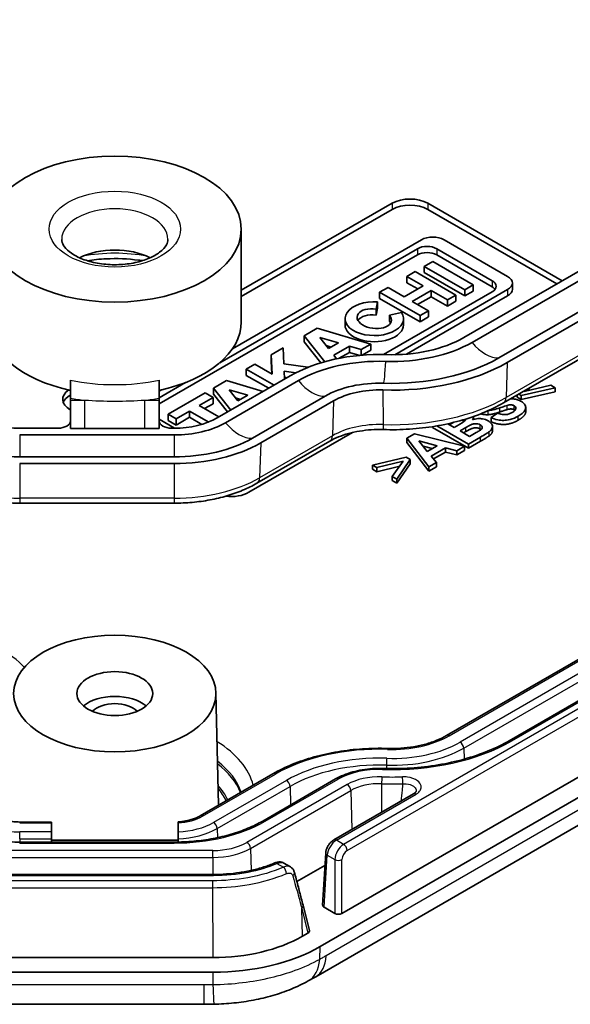
# Model space of a CAD drawing. Units: millimetres. Extents: x 152 to 2528, y 129 to 550.
# Drawn here: x 584 to 606, y 275 to 314 of the extents above; entities that cross this region are included whole.
import ezdxf

# ---------------------------------------------------------------- set-up
doc = ezdxf.new("R2010")
doc.units = ezdxf.units.MM
doc.layers.add('Visible (ISO)', color=7, linetype='Continuous', lineweight=35)
doc.layers.add('Visible Narrow (ISO)', color=7, linetype='Continuous', lineweight=25)

msp = doc.modelspace()

# ---------------------------------------------------------------- linework, layer by layer
at = {"layer": 'Visible (ISO)'}
for p, q in [((626.8108, 315.5297), (601.7793, 301.0777)), ((602.1069, 300.8886), (627.1385, 315.3405)), ((628.1991, 314.7282), (603.1676, 300.2762)), ((603.4952, 300.087), (628.5268, 314.539)), ((603.3494, 298.4945), (628.381, 312.9464)), ((592.9833, 302.9481), (598.9434, 306.3892)), ((598.9434, 306.1443), (592.9833, 302.7032)), ((600.3576, 306.3892), (605.6684, 303.3231)), ((605.4562, 303.2006), (600.3576, 306.1443)), ((592.9833, 305.3686), (592.9833, 301.6944)), ((592.1301, 300.0816), (599.9449, 304.5934)), ((600.1023, 304.9448), (592.6324, 300.632)), ((600.711, 304.5934), (602.9041, 303.3272)), ((603.5127, 303.4969), (601.0048, 304.9448)), ((599.9449, 304.3485), (589.7333, 298.4528)), ((602.9041, 303.0823), (600.711, 304.3485)), ((600.5548, 304.0853), (600.219, 303.8914)), ((600.219, 303.8914), (601.8193, 302.9675)), ((600.219, 303.8914), (600.219, 303.6465)), ((602.1551, 303.1614), (600.5548, 304.0853)), ((599.8623, 303.6854), (599.5291, 303.4931)), ((599.5291, 303.4931), (599.5291, 303.2481)), ((599.5291, 303.4931), (600.1718, 303.122)), ((601.4625, 302.7615), (599.8623, 303.6854)), ((600.219, 303.6465), (601.8193, 302.7225)), ((598.784, 303.0629), (598.4509, 302.8706)), ((599.4268, 302.6918), (598.784, 303.0629)), ((600.1718, 303.122), (599.4268, 302.6918)), ((599.5291, 303.2481), (599.9597, 302.9995)), ((601.8193, 302.9675), (602.1551, 303.1614)), ((602.1551, 303.1614), (602.1551, 302.9164)), ((603.6996, 303.2363), (603.6996, 302.9914)), ((598.4509, 302.8706), (598.4509, 302.6256)), ((598.4509, 302.8706), (600.0512, 301.9466)), ((598.4509, 302.6256), (600.0512, 301.7017)), ((602.9041, 302.885), (598.6103, 300.406)), ((599.0519, 300.4004), (603.5127, 302.9758)), ((599.5157, 300.4232), (603.5127, 302.7309)), ((599.7416, 302.5101), (600.4866, 302.9402)), ((599.9537, 302.3876), (600.4866, 302.6953)), ((600.4866, 302.9402), (600.4866, 302.6953)), ((600.4866, 302.9402), (601.1294, 302.5691)), ((600.4866, 302.6953), (601.1294, 302.3242)), ((601.1294, 302.5691), (601.4625, 302.7615)), ((601.4625, 302.7615), (601.4625, 302.5165)), ((601.8193, 302.9675), (601.8193, 302.7225)), ((601.8193, 302.7225), (602.1551, 302.9164)), ((598.3169, 302.2069), (598.3724, 302.4903)), ((598.3169, 301.9619), (598.3724, 302.2454)), ((598.3724, 302.4903), (598.3724, 302.2454)), ((600.3843, 302.139), (599.7416, 302.5101)), ((601.1294, 302.5691), (601.1294, 302.3242)), ((601.1294, 302.3242), (601.4625, 302.5165)), ((598.3169, 302.2069), (598.3169, 301.9619)), ((599.3187, 302.0721), (598.8407, 301.9629)), ((598.8407, 301.9629), (598.8407, 301.7179)), ((600.0512, 301.9466), (600.3843, 302.139)), ((600.0512, 301.9466), (600.0512, 301.7017)), ((600.0512, 301.7017), (600.3843, 301.894)), ((600.3843, 302.139), (600.3843, 301.894)), ((595.9789, 301.4434), (595.4671, 301.1479)), ((598.1012, 300.8209), (595.9789, 301.4434)), ((596.1046, 276.9893), (638.5518, 301.4962)), ((597.0849, 301.8263), (597.0849, 301.5813)), ((599.3999, 301.8263), (599.3999, 301.5813)), ((595.4671, 301.1479), (595.4671, 300.9029)), ((595.4671, 301.1479), (596.2798, 300.1229)), ((596.0831, 301.0812), (596.8229, 300.8642)), ((596.4334, 300.6394), (596.0831, 301.0812)), ((594.633, 300.6663), (594.1624, 300.3946)), ((594.6636, 300.0425), (594.633, 300.6663)), ((595.4671, 300.9029), (596.1219, 300.077)), ((596.5415, 300.7018), (596.3362, 300.762)), ((596.8229, 300.8642), (596.4334, 300.6394)), ((596.6408, 300.3777), (597.2609, 300.7357)), ((596.9634, 278.3017), (636.2788, 301.0004)), ((597.2609, 300.7357), (597.7204, 300.601)), ((597.2609, 300.7357), (597.2609, 300.4908)), ((597.7204, 300.601), (598.1012, 300.8209)), ((598.1012, 300.8209), (598.1012, 300.5759)), ((594.1624, 300.3946), (594.1624, 300.1497)), ((594.1624, 300.3946), (594.1999, 299.6317)), ((596.7522, 300.2372), (596.6408, 300.3777)), ((596.8587, 300.2586), (597.2609, 300.4908)), ((597.2609, 300.4908), (597.6647, 300.3724)), ((597.7204, 300.601), (597.7204, 300.3772)), ((597.7632, 300.3807), (598.1012, 300.5759)), ((593.5204, 300.0239), (593.1824, 299.8288)), ((594.1999, 299.6317), (593.5204, 300.0239)), ((594.1624, 300.1497), (594.1875, 299.6388)), ((595.6204, 299.9025), (594.6636, 300.0425)), ((595.9244, 275.7922), (637.8619, 300.0048)), ((594.9145, 299.5638), (592.0338, 297.9007)), ((593.1824, 299.8288), (593.1824, 299.5838)), ((593.1824, 299.8288), (594.2779, 299.1963)), ((593.1824, 299.5838), (594.0658, 299.0738)), ((594.6934, 299.4362), (594.6779, 299.7523)), ((594.6779, 299.7523), (595.1377, 299.685)), ((594.69, 299.5056), (594.7886, 299.4912)), ((601.1013, 285.3363), (626.1329, 299.7883)), ((628.6078, 299.5842), (603.5762, 285.1322)), ((586.2333, 299.3984), (586.2333, 298.684)), ((589.7333, 298.684), (589.7333, 299.3984)), ((589.7333, 298.6977), (590.7767, 299.3002)), ((592.3954, 299.3744), (591.8836, 299.0789)), ((592.3615, 297.7115), (595.2422, 299.3747)), ((593.8483, 298.9483), (592.3954, 299.3744)), ((605.2158, 299.1966), (604.167, 298.9458)), ((605.3893, 299.0964), (605.2158, 299.1966)), ((586.2333, 298.8061), (586.2155, 298.7958)), ((589.8233, 299.0102), (589.7333, 298.9582)), ((591.5506, 298.8867), (590.0892, 298.0429)), ((591.8654, 298.705), (591.5506, 298.8867)), ((591.8836, 299.0789), (591.8836, 298.834)), ((591.8836, 299.0789), (592.5716, 298.2111)), ((591.8836, 298.834), (592.4384, 298.1342)), ((592.4996, 299.0123), (593.2394, 298.7953)), ((592.8499, 298.5704), (592.4996, 299.0123)), ((593.2394, 298.7953), (592.8499, 298.5704)), ((596.3028, 298.7623), (593.4221, 297.0991)), ((603.891, 298.7178), (603.891, 298.8071)), ((604.0538, 298.6238), (603.891, 298.7178)), ((603.955, 298.8441), (604.0538, 298.7871)), ((604.0538, 298.7871), (605.3893, 299.0964)), ((605.3893, 298.9331), (604.0538, 298.6238)), ((604.0538, 298.6238), (604.0538, 298.7871)), ((604.167, 298.9458), (604.1928, 298.9814)), ((604.3964, 299.0989), (604.3102, 298.98)), ((605.3893, 298.9331), (605.3893, 299.0964)), ((586.2333, 298.594), (586.2333, 298.684)), ((586.2333, 297.4789), (586.2333, 298.594)), ((589.7333, 298.684), (589.7333, 298.594)), ((589.7333, 298.594), (589.7333, 297.4789)), ((591.3198, 298.3899), (591.8654, 298.705)), ((592.1005, 297.9392), (591.3198, 298.3899)), ((591.5319, 298.2674), (591.8654, 298.46)), ((591.8654, 298.705), (591.8654, 298.46)), ((592.958, 298.6329), (592.7526, 298.6931)), ((593.7497, 296.91), (596.6304, 298.5732)), ((586.2333, 298.214), (586.2155, 298.2243)), ((590.0892, 298.0429), (590.0892, 297.798)), ((590.0892, 298.0429), (590.404, 297.8612)), ((590.404, 297.8612), (590.942, 298.1718)), ((590.942, 298.1718), (590.942, 297.9269)), ((590.942, 298.1718), (591.6941, 297.7376)), ((603.1074, 298.0901), (602.8562, 297.914)), ((604.2291, 298.1457), (604.2291, 298.309)), ((590.3432, 297.4931), (589.7333, 297.8452)), ((590.0892, 297.798), (590.404, 297.6162)), ((590.404, 297.6162), (590.942, 297.9269)), ((590.404, 297.8612), (590.404, 297.6162)), ((590.942, 297.9269), (591.4283, 297.6461)), ((600.5495, 297.5192), (600.5495, 297.5564)), ((600.7194, 297.5843), (601.9637, 296.866)), ((601.3967, 297.5231), (601.1457, 297.6681)), ((601.234, 297.643), (601.2116, 297.6301)), ((601.5843, 297.6314), (601.3967, 297.5231)), ((602.161, 297.8399), (602.161, 297.9283)), ((602.8562, 297.7507), (602.8562, 297.914)), ((602.9128, 297.387), (602.9128, 297.5503)), ((585.7333, 297.4931), (584.223, 297.4931)), ((584.223, 297.2256), (590.3294, 297.2256)), ((586.7943, 297.4789), (586.2333, 297.4789)), ((589.1722, 297.4789), (586.7943, 297.4789)), ((589.7333, 297.4789), (589.1722, 297.4789)), ((590.3294, 297.4931), (590.2333, 297.4931)), ((597.3809, 297.3221), (593.2866, 294.9583)), ((599.8316, 297.268), (599.5277, 297.0925)), ((601.8107, 296.7776), (599.8316, 297.268)), ((601.9637, 296.7027), (600.5495, 297.5192)), ((601.6317, 297.3875), (601.8635, 297.5213)), ((602.0101, 297.169), (601.6317, 297.3875)), ((601.8635, 297.358), (601.7732, 297.3058)), ((602.2752, 297.3221), (602.0101, 297.169)), ((593.604, 295.3174), (596.4847, 296.9806)), ((599.5277, 297.0925), (600.3921, 295.9586)), ((599.5277, 296.9292), (599.5277, 297.0925)), ((600.3921, 295.7953), (599.5277, 296.9292)), ((600.3382, 296.5747), (600.0062, 296.9879)), ((600.0062, 296.9879), (600.7252, 296.7981)), ((600.5311, 296.6861), (600.1728, 296.7807)), ((600.7252, 296.7981), (600.3382, 296.5747)), ((601.5002, 296.5984), (601.8107, 296.7776)), ((601.8107, 296.6143), (601.8107, 296.7776)), ((601.9637, 296.866), (602.4455, 297.1441)), ((602.4455, 296.9808), (601.9637, 296.7027)), ((601.9637, 296.7027), (601.9637, 296.866)), ((600.4913, 296.3868), (601.0561, 296.7129)), ((600.695, 296.1335), (600.4913, 296.3868)), ((601.0561, 296.5496), (600.581, 296.2752)), ((601.0561, 296.7129), (601.5002, 296.5984)), ((601.0561, 296.5496), (601.0561, 296.7129)), ((601.5002, 296.4351), (601.0561, 296.5496)), ((601.8107, 296.6143), (601.5002, 296.4351)), ((601.5002, 296.4351), (601.5002, 296.5984)), ((590.3294, 296.3595), (584.223, 296.3595)), ((584.223, 296.092), (590.3294, 296.092)), ((599.5007, 296.3463), (598.1695, 296.0345)), ((598.1695, 296.0345), (598.343, 295.9343)), ((598.1695, 295.8712), (598.1695, 296.0345)), ((598.343, 295.9343), (599.3875, 296.1864)), ((599.2461, 295.9889), (598.343, 295.771)), ((599.3875, 296.1864), (598.9542, 295.5815)), ((599.1278, 295.4813), (599.6635, 296.2523)), ((599.6635, 296.089), (599.1278, 295.318)), ((599.6635, 296.2523), (599.5007, 296.3463)), ((599.6635, 296.089), (599.6635, 296.2523)), ((600.3921, 295.9586), (600.695, 296.1335)), ((600.695, 295.9702), (600.695, 296.1335)), ((598.343, 295.771), (598.1695, 295.8712)), ((598.343, 295.771), (598.343, 295.9343)), ((600.695, 295.9702), (600.3921, 295.7953)), ((600.3921, 295.7953), (600.3921, 295.9586)), ((598.9542, 295.5815), (599.1278, 295.4813)), ((598.9542, 295.4182), (598.9542, 295.5815)), ((599.1278, 295.318), (598.9542, 295.4182)), ((599.1278, 295.318), (599.1278, 295.4813)), ((584.223, 294.5271), (590.3294, 294.5271)), ((591.983, 287.0259), (592.0781, 282.5762)), ((591.3559, 282.1593), (594.2366, 283.8224)), ((596.7115, 283.6183), (593.8308, 281.9551)), ((599.7909, 283.0245), (596.6412, 281.206)), ((584.223, 281.9167), (585.4833, 281.9167)), ((585.4833, 281.9167), (585.4833, 281.88)), ((585.4833, 281.5256), (585.4833, 281.88)), ((590.4833, 281.9211), (590.4833, 281.8843)), ((590.4833, 281.8843), (590.4833, 281.5287)), ((585.4833, 281.5256), (585.4833, 281.2526)), ((585.4833, 281.1207), (585.4833, 281.2526)), ((585.4833, 281.1951), (590.3294, 281.1951)), ((590.4833, 281.5287), (590.4833, 281.2555)), ((590.4833, 281.2555), (590.4833, 281.1221)), ((590.3294, 281.1207), (584.223, 281.1207)), ((596.1979, 278.6324), (596.3224, 280.6902)), ((594.6606, 280.2914), (594.925, 280.1388)), ((596.2928, 280.2007), (595.182, 279.5594)), ((591.8823, 279.8418), (582.67, 279.8418)), ((595.4233, 278.6263), (595.6762, 277.6252)), ((596.2563, 278.5467), (596.6808, 278.3017)), ((595.3976, 277.3977), (595.6175, 277.5246)), ((591.8618, 276.5521), (582.6906, 276.5521)), ((582.6904, 275.9747), (591.862, 275.9747)), ((583.0508, 274.7057), (591.5015, 274.7057))]:
    msp.add_line(p, q, dxfattribs=at)
for centre, major_axis in [((587.9833, 305.3686), (-5, 0)), ((587.9833, 286.9974), (-4, 0)), ((587.9833, 286.9974), (-1.5, 0))]:
    msp.add_ellipse(centre, major_axis=major_axis, ratio=0.5773503, dxfattribs=at)
for centre, major_axis, ratio, start_param, end_param in [((599.6505, 305.981), (1, 0), 0.5773503, 0.7853982, 2.3561945), ((599.6505, 305.736), (-1, 0), 0.5773503, 3.9269908, 5.4977871), ((600.5536, 304.6843), (-0.6381, 0), 0.5773503, 3.9269908, 5.4977871), ((587.9833, 303.3274), (2.1, 0), 0.5773503, 0.8439615, 2.2976311), ((600.328, 304.3723), (0.5417, 0), 0.5773503, 0.7853982, 2.3561945), ((600.328, 304.1273), (-0.5417, 0), 0.5773503, 3.9269908, 5.4977871), ((603.0615, 303.2363), (0.6381, 0), 0.5773503, 5.4977871, 7.0685835), ((602.5211, 303.1061), (0.5417, 0), 0.5773503, 5.4977871, 7.0685835), ((602.5211, 302.8611), (-0.5417, 0), 0.5773503, 3.5439986, 3.9269908), ((603.0615, 302.9914), (0.6381, 0), 0.5773503, 5.4977871, 6.2831853), ((598.2424, 301.8263), (-1.1575, 0), 0.5773503, 4.5998247, 9.8014552), ((598.2424, 301.8263), (0.6791, -0.0819), 0.5659796, 1.529267, 6.8483306), ((598.2424, 301.5813), (0.6791, -0.0819), 0.5659796, 1.529267, 2.8894938), ((587.9833, 301.6944), (-5, 0), 0.5773503, 0, 1.2132252), ((587.9833, 301.6944), (5, 0), 0.5773503, 5.0699601, 6.2831853), ((598.2424, 301.5813), (-1.1575, 0), 0.5773503, 0, 3.1415927), ((598.2424, 301.5813), (0.6791, -0.0819), 0.5659796, 0.3884492, 0.5651453), ((598.9434, 302.715), (-4.0105, 0), 0.5773503, 1.5151258, 2.3561945), ((598.9434, 302.715), (4.4738, 0), 0.5773503, 4.6567185, 5.4977871), ((598.4427, 297.5269), (-4.9895, 0), 0.5773503, 4.6567185, 5.4977871), ((598.9434, 302.715), (-5.9738, 0), 0.5773503, 1.5151258, 2.3561945), ((598.4427, 297.5269), (4.5262, 0), 0.5773503, 1.5151258, 2.3561945), ((598.9434, 302.715), (6.4371, 0), 0.5773503, 4.6567185, 5.4977871), ((598.4427, 297.5269), (-3.0262, 0), 0.5773503, 4.6567185, 5.4977871), ((586.9226, 298.6325), (-1, 0), 0.5773503, 5.5790118, 7.0685835), ((586.9226, 298.3876), (-1, 0), 0.5773503, 5.4977871, 6.0694292), ((598.4427, 297.5269), (2.5629, 0), 0.5773503, 1.5151258, 2.3561945), ((584.223, 298.8847), (-2.4105, 0), 0.5773503, 0.7853982, 1.5707963), ((585.7333, 297.7819), (0.5, 0), 0.5777022, 4.712389, 6.2831853), ((590.2333, 297.7819), (0.5, 0), 0.5777022, 3.1415927, 4.712389), ((590.3294, 298.8847), (-2.4105, 0), 0.5773503, 1.5707963, 2.3561945), ((590.3294, 298.8847), (2.8738, 0), 0.5773503, 4.712389, 5.4977871), ((584.223, 298.8847), (-4.3738, 0), 0.5773503, 0.7853982, 1.5707963), ((590.3294, 298.8847), (-4.3738, 0), 0.5773503, 1.5707963, 2.3561945), ((590.3294, 298.8847), (4.8371, 0), 0.5773503, 4.712389, 5.4977871), ((592.5795, 295.3665), (-1, 0), 0.5773503, 1.3540297, 2.3561945), ((587.9833, 286.0176), (-1.5, 0), 0.5773503, 3.7428569, 5.6819211), ((587.9833, 286.0176), (1.0065, 0), 0.5773503, 0.501749, 2.6398436), ((590.3294, 281.9833), (1.3651, 0), 0.5773503, 4.712389, 4.8253777), ((596.398, 278.6283), (-0.2002, 0), 0.5766475, 6.2483212, 7.0679745), ((596.8221, 278.3835), (-0.2, 0), 0.5780539, 0.7860072, 2.3555855), ((591.8613, 279.4397), (5.0011, -0.0004), 0.5774038, 4.712528, 5.4978335), ((595.4749, 277.6057), (0.2034, 0.0043), 0.5725297, 5.4772203, 6.4142499), ((591.862, 279.4388), (6, 0), 0.5773503, 4.712389, 5.4977871), ((595.8949, 287.6672), (8.5879, 12.5976), 0.5745959, 3.9887633, 4.0146648), ((591.4993, 288.268), (16.6355, 0.0004), 0.8152616, 4.7125029, 4.7365304)]:
    msp.add_ellipse(centre, major_axis=major_axis, ratio=ratio, start_param=start_param, end_param=end_param, dxfattribs=at)
for points, degree, knots in [([(590.0833, 304.9603), (590.0833, 304.8938), (590.0671, 304.8248), (589.9706, 304.6534), (589.8835, 304.5514), (589.6439, 304.3686), (589.5049, 304.2876), (589.1784, 304.1465), (588.9904, 304.0867), (588.5817, 303.9984), (588.3604, 303.9708), (587.9099, 303.9535), (587.6806, 303.9643), (587.242, 304.0232), (587.0327, 304.0711), (586.6596, 304.1951), (586.4951, 304.2706), (586.2272, 304.433), (586.1228, 304.5195), (585.9715, 304.6873), (585.9271, 304.7668), (585.8895, 304.8799), (585.8833, 304.9202), (585.8833, 304.9603)], 3, [0.7853982, 0.7853982, 0.7853982, 0.7853982, 1.0995574, 1.0995574, 1.433162, 1.433162, 1.7136978, 1.7136978, 1.9983375, 1.9983375, 2.2898716, 2.2898716, 2.5847209, 2.5847209, 2.8782801, 2.8782801, 3.1661172, 3.1661172, 3.4469586, 3.4469586, 3.7374691, 3.7374691, 3.9269908, 3.9269908, 3.9269908, 3.9269908]), ([(589.0729, 304.1178), (589.0207, 304.1259), (588.9682, 304.1334), (588.4991, 304.195), (588.0664, 304.2128), (587.3873, 304.1807), (587.1371, 304.1555), (586.8936, 304.1178)], 3, [6.80643455, 6.80643455, 6.80643455, 6.80643455, 6.84514426, 6.84514426, 7.15027677, 7.15027677, 7.33073239, 7.33073239, 7.33073239, 7.33073239]), ([(598.6003, 297.4391), (598.9456, 297.428), (599.2923, 297.4337), (599.9798, 297.4785), (600.3206, 297.5177), (600.9876, 297.6288), (601.3137, 297.7006), (601.9432, 297.8757), (602.2465, 297.9789), (602.8226, 298.215), (603.0954, 298.3478), (603.3494, 298.4945)], 3, [3.87132031, 3.87132031, 3.87132031, 3.87132031, 4.03953404, 4.03953404, 4.20774778, 4.20774778, 4.37596151, 4.37596151, 4.54417525, 4.54417525, 4.71238898, 4.71238898, 4.71238898, 4.71238898]), ([(603.2012, 298.2961), (603.2582, 298.316), (603.327, 298.3397), (603.4189, 298.3703), (603.4629, 298.3846), (603.4911, 298.3925)], 3, [-0.025640509, -0.025640509, -0.025640509, -0.025640509, -0.009401354, -0.009401354, 0, 0, 0, 0]), ([(603.4911, 298.3925), (603.5172, 298.3997), (603.5452, 298.4064), (603.5949, 298.4145), (603.6184, 298.4171), (603.6676, 298.4171), (603.6895, 298.4137), (603.731, 298.4038), (603.7519, 298.395), (603.7703, 298.3844)], 3, [-0.024639793, -0.024639793, -0.024639793, -0.024639793, -0.018396451, -0.018396451, -0.013486767, -0.013486767, -0.007791609, -0.007791609, 0, 0, 0, 0]), ([(604.0559, 298.5494), (604.0105, 298.5756), (603.9597, 298.5993), (603.8461, 298.6361), (603.7934, 298.6455), (603.7049, 298.6546), (603.6663, 298.6561), (603.6279, 298.6552)], 3, [-0.076461672, -0.076461672, -0.076461672, -0.076461672, -0.069944607, -0.069944607, -0.06327062, -0.06327062, -0.058099467, -0.058099467, -0.058099467, -0.058099467]), ([(603.7703, 298.3844), (603.7824, 298.3775), (603.7931, 298.3698), (603.8113, 298.3533), (603.8186, 298.3446), (603.8364, 298.3156), (603.8401, 298.2947), (603.8366, 298.2559), (603.8305, 298.2325), (603.7778, 298.1691), (603.7336, 298.1379), (603.6873, 298.1112)], 3, [-0.074770136, -0.074770136, -0.074770136, -0.074770136, -0.065458873, -0.065458873, -0.056274837, -0.056274837, -0.036467308, -0.036467308, -0.019627805, -0.019627805, 0, 0, 0, 0]), ([(603.9266, 297.9706), (603.9841, 298.0038), (604.0391, 298.0399), (604.1259, 298.111), (604.1609, 298.1462), (604.2133, 298.2231), (604.2286, 298.2644), (604.2297, 298.3625), (604.2047, 298.4089), (604.1536, 298.4808), (604.1111, 298.5175), (604.0559, 298.5494)], 3, [-0.080038329, -0.080038329, -0.080038329, -0.080038329, -0.065681354, -0.065681354, -0.053467077, -0.053467077, -0.040383927, -0.040383927, -0.023402338, -0.023402338, 0, 0, 0, 0]), ([(602.1297, 297.8306), (602.1506, 297.863), (602.1616, 297.8966), (602.1608, 297.939), (602.1601, 297.9467), (602.1588, 297.9544)], 3, [-0.052342492, -0.052342492, -0.052342492, -0.052342492, -0.036003381, -0.036003381, -0.032326079, -0.032326079, -0.032326079, -0.032326079]), ([(602.7552, 298.1916), (602.8157, 298.1949), (602.88, 298.2058), (603.0302, 298.24), (603.1203, 298.268), (603.2012, 298.2961)], 3, [-0.048333668, -0.048333668, -0.048333668, -0.048333668, -0.028312749, -0.028312749, 0, 0, 0, 0]), ([(602.8562, 297.914), (602.9365, 297.8774), (603.0254, 297.846), (603.2003, 297.8098), (603.2812, 297.8017), (603.4267, 297.8045), (603.5108, 297.8114), (603.7294, 297.8692), (603.8353, 297.9179), (603.9266, 297.9706)], 3, [-0.17123838, -0.17123838, -0.17123838, -0.17123838, -0.11654531, -0.11654531, -0.0720276, -0.0720276, -0.03875092, -0.03875092, 0, 0, 0, 0]), ([(603.6873, 298.1112), (603.6515, 298.0906), (603.6116, 298.0719), (603.5267, 298.0444), (603.4833, 298.0353), (603.4001, 298.0284), (603.3539, 298.0281), (603.2296, 298.0466), (603.165, 298.0668), (603.1074, 298.0901)], 3, [-0.083573931, -0.083573931, -0.083573931, -0.083573931, -0.060097287, -0.060097287, -0.038461955, -0.038461955, -0.021078994, -0.021078994, 0, 0, 0, 0]), ([(604.2291, 298.1457), (604.2291, 298.0804), (604.1109, 297.9137), (603.9266, 297.8073)], 2, [1.3512195, 1.3512195, 1.3512195, 2, 3, 3, 3]), ([(601.788, 297.754), (601.7731, 297.7434), (601.7445, 297.7258), (601.6774, 297.6854), (601.6261, 297.6556), (601.5843, 297.6314)], 3, [-0.028795814, -0.028795814, -0.028795814, -0.028795814, -0.01774215, -0.01774215, 0, 0, 0, 0]), ([(601.8521, 297.8536), (601.8527, 297.8406), (601.8495, 297.8276), (601.8325, 297.7928), (601.8124, 297.7724), (601.788, 297.754)], 3, [-0.018767932, -0.018767932, -0.018767932, -0.018767932, -0.012010827, -0.012010827, 0, 0, 0, 0]), ([(601.8635, 297.5213), (601.9187, 297.5532), (601.9909, 297.5934), (602.1028, 297.6458), (602.1335, 297.6559), (602.1935, 297.6689), (602.223, 297.6724), (602.2833, 297.6723), (602.3125, 297.6688), (602.3743, 297.6537), (602.4043, 297.6409), (602.4305, 297.6258)], 3, [-0.051658509, -0.051658509, -0.051658509, -0.051658509, -0.039338308, -0.039338308, -0.029242768, -0.029242768, -0.020115041, -0.020115041, -0.011113368, -0.011113368, 0, 0, 0, 0]), ([(602.7387, 297.7876), (602.7078, 297.8055), (602.6738, 297.8213), (602.6006, 297.8469), (602.5627, 297.8565), (602.4753, 297.8708), (602.4141, 297.8765), (602.2666, 297.8665), (602.1957, 297.8515), (602.1297, 297.8306)], 3, [-0.082689305, -0.082689305, -0.082689305, -0.082689305, -0.063161369, -0.063161369, -0.044535615, -0.044535615, -0.022572028, -0.022572028, 0, 0, 0, 0]), ([(602.4305, 297.6258), (602.45, 297.6146), (602.4676, 297.602), (602.4936, 297.5758), (602.5025, 297.5626), (602.5136, 297.5283), (602.5101, 297.5094), (602.4979, 297.476), (602.483, 297.4574), (602.4628, 297.4404)], 3, [-0.028014974, -0.028014974, -0.028014974, -0.028014974, -0.02259806, -0.02259806, -0.01774633, -0.01774633, -0.010738076, -0.010738076, 0, 0, 0, 0]), ([(602.7808, 297.3489), (602.8223, 297.3791), (602.8575, 297.4123), (602.9078, 297.4898), (602.9129, 297.525), (602.9125, 297.6009), (602.8903, 297.6441), (602.8363, 297.7187), (602.794, 297.7557), (602.7387, 297.7876)], 3, [-0.060135543, -0.060135543, -0.060135543, -0.060135543, -0.051685189, -0.051685189, -0.0419962, -0.0419962, -0.023460605, -0.023460605, 0, 0, 0, 0]), ([(596.4847, 296.9806), (596.5875, 297.0399), (596.7016, 297.0958), (596.9486, 297.197), (597.0815, 297.2423), (597.3612, 297.3202), (597.5082, 297.3526), (597.811, 297.403), (597.9668, 297.421), (598.2822, 297.4416), (598.4417, 297.4442), (598.6003, 297.4391)], 3, [4.71238898, 4.71238898, 4.71238898, 4.71238898, 4.88060271, 4.88060271, 5.04881645, 5.04881645, 5.21703018, 5.21703018, 5.38524392, 5.38524392, 5.55345765, 5.55345765, 5.55345765, 5.55345765]), ([(602.4628, 297.4404), (602.4503, 297.4293), (602.4256, 297.4128), (602.3619, 297.3726), (602.3145, 297.3448), (602.2752, 297.3221)], 3, [-0.028050195, -0.028050195, -0.028050195, -0.028050195, -0.016671718, -0.016671718, 0, 0, 0, 0]), ([(602.4455, 297.1441), (602.514, 297.1843), (602.5969, 297.2333), (602.7018, 297.2973), (602.753, 297.3291), (602.7808, 297.3489)], 3, [-0.037363812, -0.037363812, -0.037363812, -0.037363812, -0.013234822, -0.013234822, 0, 0, 0, 0]), ([(602.9128, 297.387), (602.9128, 297.3609), (602.881, 297.2584), (602.7808, 297.1856)], 2, [1.6615385, 1.6615385, 1.6615385, 2, 3, 3, 3]), ([(580.9483, 295.3174), (581.1263, 295.2146), (581.316, 295.1213), (581.7146, 294.9541), (581.9236, 294.8802), (582.3563, 294.7529), (582.5801, 294.6995), (583.0378, 294.6136), (583.2718, 294.5812), (583.7448, 294.538), (583.9839, 294.5271), (584.223, 294.5271)], 3, [3.14159265, 3.14159265, 3.14159265, 3.14159265, 3.29867229, 3.29867229, 3.45575192, 3.45575192, 3.61283155, 3.61283155, 3.76991118, 3.76991118, 3.92699082, 3.92699082, 3.92699082, 3.92699082]), ([(590.3294, 294.5271), (590.5684, 294.5271), (590.8075, 294.538), (591.2806, 294.5812), (591.5145, 294.6136), (591.9722, 294.6995), (592.196, 294.7529), (592.6288, 294.8802), (592.8377, 294.9541), (593.2363, 295.1213), (593.426, 295.2146), (593.604, 295.3174)], 3, [3.92699082, 3.92699082, 3.92699082, 3.92699082, 4.08407045, 4.08407045, 4.24115008, 4.24115008, 4.39822972, 4.39822972, 4.55530935, 4.55530935, 4.71238898, 4.71238898, 4.71238898, 4.71238898]), ([(603.5762, 285.1322), (603.3192, 284.9838), (603.0395, 284.8474), (602.4429, 284.6029), (602.1259, 284.4949), (601.4639, 284.3108), (601.119, 284.2347), (600.4113, 284.1168), (600.0485, 284.0751), (599.3157, 284.0273), (598.9457, 284.0212), (598.5774, 284.033)], 3, [1.57079633, 1.57079633, 1.57079633, 1.57079633, 1.73901006, 1.73901006, 1.9072238, 1.9072238, 2.07543753, 2.07543753, 2.24365126, 2.24365126, 2.411865, 2.411865, 2.411865, 2.411865]), ([(598.7722, 284.8259), (598.9445, 284.8204), (599.1176, 284.8232), (599.4604, 284.8456), (599.63, 284.8651), (599.9606, 284.9201), (600.1216, 284.9557), (600.4299, 285.0414), (600.5773, 285.0917), (600.8539, 285.205), (600.9831, 285.2681), (601.1013, 285.3363)], 3, [3.87132031, 3.87132031, 3.87132031, 3.87132031, 4.03953404, 4.03953404, 4.20774778, 4.20774778, 4.37596151, 4.37596151, 4.54417525, 4.54417525, 4.71238898, 4.71238898, 4.71238898, 4.71238898]), ([(594.2366, 283.8224), (594.4752, 283.9602), (594.7329, 284.0858), (595.2794, 284.3097), (595.5682, 284.408), (596.1691, 284.5752), (596.4812, 284.644), (597.1204, 284.7504), (597.4474, 284.788), (598.1075, 284.8311), (598.4406, 284.8366), (598.7722, 284.8259)], 3, [4.71238898, 4.71238898, 4.71238898, 4.71238898, 4.88060271, 4.88060271, 5.04881645, 5.04881645, 5.21703018, 5.21703018, 5.38524392, 5.38524392, 5.55345765, 5.55345765, 5.55345765, 5.55345765]), ([(598.5774, 284.033), (598.4418, 284.0374), (598.3056, 284.0352), (598.0355, 284.0175), (597.9016, 284.0022), (597.6396, 283.9585), (597.5115, 283.9303), (597.2641, 283.8615), (597.1449, 283.8209), (596.9186, 283.7282), (596.8113, 283.676), (596.7115, 283.6183)], 3, [0.72972766, 0.72972766, 0.72972766, 0.72972766, 0.89794139, 0.89794139, 1.06615512, 1.06615512, 1.23436886, 1.23436886, 1.40258259, 1.40258259, 1.57079633, 1.57079633, 1.57079633, 1.57079633]), ([(599.7909, 283.0245), (599.8076, 283.0341), (599.8223, 283.0441), (599.8476, 283.0636), (599.858, 283.0731), (599.8746, 283.0908), (599.8807, 283.0989), (599.8896, 283.1127), (599.8923, 283.1186), (599.8956, 283.1278), (599.8963, 283.1313), (599.8967, 283.1342)], 3, [0, 0, 0, 0, 0.010099395, 0.010099395, 0.020198791, 0.020198791, 0.030298186, 0.030298186, 0.040397581, 0.040397581, 0.050496977, 0.050496977, 0.050496977, 0.050496977]), ([(583.1965, 282.1593), (583.2476, 282.1298), (583.3037, 282.102), (583.4242, 282.0515), (583.4885, 282.0287), (583.6237, 281.9889), (583.6946, 281.9719), (583.8405, 281.9446), (583.9157, 281.9341), (584.0682, 281.9202), (584.1456, 281.9167), (584.223, 281.9167)], 3, [3.14159265, 3.14159265, 3.14159265, 3.14159265, 3.29867229, 3.29867229, 3.45575192, 3.45575192, 3.61283155, 3.61283155, 3.76991118, 3.76991118, 3.92699082, 3.92699082, 3.92699082, 3.92699082]), ([(590.4833, 281.9213), (590.5499, 281.9253), (590.6161, 281.932), (590.7458, 281.9504), (590.8094, 281.9621), (590.9326, 281.9902), (590.9923, 282.0067), (591.1065, 282.0438), (591.161, 282.0645), (591.2635, 282.1094), (591.3115, 282.1337), (591.3559, 282.1593)], 3, [4.03136759, 4.03136759, 4.03136759, 4.03136759, 4.16757187, 4.16757187, 4.30377615, 4.30377615, 4.43998043, 4.43998043, 4.5761847, 4.5761847, 4.71238898, 4.71238898, 4.71238898, 4.71238898]), ([(584.223, 281.1207), (583.9623, 281.1207), (583.7017, 281.1325), (583.1872, 281.1796), (582.9333, 281.2148), (582.4387, 281.3076), (582.1981, 281.3651), (581.7363, 281.501), (581.5152, 281.5792), (581.0982, 281.7542), (580.9023, 281.8508), (580.7216, 281.9551)], 3, [2.35619449, 2.35619449, 2.35619449, 2.35619449, 2.51327412, 2.51327412, 2.67035376, 2.67035376, 2.82743339, 2.82743339, 2.98451302, 2.98451302, 3.14159265, 3.14159265, 3.14159265, 3.14159265]), ([(593.8308, 281.9551), (593.65, 281.8508), (593.4542, 281.7542), (593.0372, 281.5792), (592.816, 281.501), (592.3543, 281.3651), (592.1136, 281.3076), (591.6191, 281.2148), (591.3652, 281.1796), (590.8506, 281.1325), (590.59, 281.1207), (590.3294, 281.1207)], 3, [1.57079633, 1.57079633, 1.57079633, 1.57079633, 1.72787596, 1.72787596, 1.88495559, 1.88495559, 2.04203522, 2.04203522, 2.19911486, 2.19911486, 2.35619449, 2.35619449, 2.35619449, 2.35619449]), ([(596.6412, 281.206), (596.6046, 281.1849), (596.5713, 281.1596), (596.5101, 281.1028), (596.4821, 281.0713), (596.4319, 281.0038), (596.4097, 280.9678), (596.3718, 280.8927), (596.3561, 280.8536), (596.3327, 280.7734), (596.3249, 280.7323), (596.3224, 280.6902)], 3, [0, 0, 0, 0, 0.3071779, 0.3071779, 0.6143559, 0.6143559, 0.9215338, 0.9215338, 1.2287118, 1.2287118, 1.5358897, 1.5358897, 1.5358897, 1.5358897]), ([(591.8823, 279.8418), (592.0564, 279.8418), (592.2305, 279.8481), (592.5759, 279.8733), (592.7471, 279.8922), (593.0837, 279.9422), (593.2492, 279.9733), (593.5715, 280.0471), (593.7284, 280.0898), (594.031, 280.186), (594.1767, 280.2395), (594.3156, 280.2979)], 3, [-0.39265276, -0.39265276, -0.39265276, -0.39265276, -0.26682121, -0.26682121, -0.14098966, -0.14098966, -0.01515811, -0.01515811, 0.11067344, 0.11067344, 0.23650499, 0.23650499, 0.23650499, 0.23650499]), ([(594.6606, 280.2914), (594.6373, 280.3049), (594.6126, 280.3151), (594.5633, 280.3292), (594.5387, 280.3331), (594.4904, 280.3362), (594.4668, 280.3353), (594.4213, 280.33), (594.3993, 280.3255), (594.3564, 280.3137), (594.3356, 280.3063), (594.3156, 280.2979)], 3, [0.016721324, 0.016721324, 0.016721324, 0.016721324, 0.021441835, 0.021441835, 0.026162346, 0.026162346, 0.030882858, 0.030882858, 0.035603369, 0.035603369, 0.04032388, 0.04032388, 0.04032388, 0.04032388]), ([(594.925, 280.1388), (594.9411, 280.1295), (594.9566, 280.1187), (594.9855, 280.0947), (594.9988, 280.0815), (595.0229, 280.0533), (595.0335, 280.0385), (595.0523, 280.0077), (595.0604, 279.9917), (595.074, 279.9593), (595.0796, 279.9429), (595.084, 279.9265)], 3, [0.02360628, 0.02360628, 0.02360628, 0.02360628, 0.026969485, 0.026969485, 0.03033269, 0.03033269, 0.033695895, 0.033695895, 0.0370591, 0.0370591, 0.040422305, 0.040422305, 0.040422305, 0.040422305]), ([(595.084, 279.9265), (595.1073, 279.8399), (595.1305, 279.7532), (595.1766, 279.5799), (595.1995, 279.4932), (595.2451, 279.3198), (595.2677, 279.233), (595.3127, 279.0596), (595.335, 278.9729), (595.3794, 278.7996), (595.4014, 278.7129), (595.4233, 278.6263)], 3, [1.402967652, 1.402967652, 1.402967652, 1.402967652, 1.420191587, 1.420191587, 1.437415521, 1.437415521, 1.454639456, 1.454639456, 1.471863391, 1.471863391, 1.489087326, 1.489087326, 1.489087326, 1.489087326]), ([(591.9012, 274.7096), (592.1629, 274.7148), (592.4268, 274.7307), (592.952, 274.7849), (593.2132, 274.8231), (593.7259, 274.9216), (593.9774, 274.9817), (594.472, 275.1253), (594.7134, 275.2083), (595.1842, 275.3993), (595.4133, 275.5072), (595.6335, 275.6283)], 3, [-0.31080946, -0.31080946, -0.31080946, -0.31080946, -0.24864757, -0.24864757, -0.18648568, -0.18648568, -0.12432378, -0.12432378, -0.06216189, -0.06216189, 0, 0, 0, 0])]:
    msp.add_open_spline(points, degree=degree, knots=knots, dxfattribs=at)
for points in [[(602.7387, 298.0276), (602.5763, 298.0223), (602.4483, 298.0622)], [(603.2012, 298.1328), (602.9144, 298.0332), (602.7387, 298.0276)], [(603.4911, 298.2292), (603.4243, 298.2106), (603.2012, 298.1328)], [(603.7703, 298.2211), (603.7196, 298.2504), (603.5903, 298.2566), (603.4911, 298.2292)], [(603.802, 298.1984), (603.7886, 298.2106), (603.7703, 298.2211)], [(601.369, 297.7202), (601.3135, 297.6889), (601.234, 297.643)], [(601.7837, 297.7749), (601.7434, 297.7982), (601.6991, 297.8081)], [(601.8008, 297.7642), (601.7929, 297.7696), (601.7837, 297.7749)], [(603.9266, 297.8073), (603.6582, 297.6523), (603.1225, 297.6293), (602.8562, 297.7507)], [(602.4305, 297.4625), (602.3669, 297.4992), (602.217, 297.5148), (602.0586, 297.4706), (601.8635, 297.358)], [(602.4633, 297.4408), (602.449, 297.4518), (602.4305, 297.4625)], [(602.7808, 297.1856), (602.7161, 297.1395), (602.4455, 296.9808)]]:
    msp.add_open_spline(points, degree=2, dxfattribs=at)
at = {"layer": 'Visible Narrow (ISO)'}
for p, q in [((628.4843, 313.1612), (603.4528, 298.7092)), ((598.9434, 306.3892), (598.9434, 306.1443)), ((600.3576, 306.3892), (600.3576, 306.1443)), ((599.9449, 304.5934), (599.9449, 304.3485)), ((600.711, 304.5934), (600.711, 304.3485)), ((635.7939, 303.4132), (597.027, 281.0311)), ((597.1683, 280.7919), (635.9353, 303.174)), ((602.9041, 303.3272), (602.9041, 303.0823)), ((603.5127, 302.9758), (603.5127, 302.7309)), ((638.2744, 300.8399), (596.3368, 276.6272)), ((603.4952, 300.087), (603.4528, 298.7092)), ((601.2013, 285.3264), (626.2329, 299.7784)), ((626.6669, 299.5278), (601.6353, 285.0759)), ((603.6762, 285.1223), (628.7078, 299.5743)), ((601.7766, 284.8367), (626.8082, 299.2886)), ((586.2155, 298.9941), (586.2155, 298.7958)), ((598.5853, 299.0043), (598.5886, 297.6365)), ((586.7943, 298.594), (586.2333, 298.594)), ((586.7943, 297.4789), (586.7943, 298.594)), ((589.7333, 298.594), (589.1722, 298.594)), ((589.1722, 297.4789), (589.1722, 298.594)), ((596.6304, 298.5732), (596.588, 297.1954)), ((603.4911, 298.2292), (603.4911, 298.3925)), ((603.7703, 298.2211), (603.7703, 298.3844)), ((602.7387, 298.0276), (602.7387, 298.1842)), ((603.2012, 298.1328), (603.2012, 298.2961)), ((603.9266, 297.8073), (603.9266, 297.9706)), ((601.234, 297.643), (601.234, 297.688)), ((601.7837, 297.7749), (601.7837, 297.8329)), ((602.4305, 297.4625), (602.4305, 297.6258)), ((584.223, 297.2256), (584.223, 296.3595)), ((590.3294, 297.2256), (590.3294, 296.3595)), ((596.588, 297.1954), (593.7073, 295.5322)), ((601.8635, 297.358), (601.8635, 297.5213)), ((602.7808, 297.1856), (602.7808, 297.3489)), ((593.7497, 296.91), (593.7073, 295.5322)), ((602.4455, 296.9808), (602.4455, 297.1441)), ((584.223, 296.092), (584.223, 294.7244)), ((590.3294, 296.092), (590.3294, 294.7244)), ((584.223, 294.7244), (584.223, 294.5271)), ((590.3294, 294.7244), (584.223, 294.7244)), ((590.3294, 294.7244), (590.3294, 294.5271)), ((601.7766, 284.8367), (601.7896, 284.4013)), ((598.7205, 284.1627), (598.7202, 284.0293)), ((591.4559, 282.1494), (594.3366, 283.8125)), ((594.7706, 283.562), (591.8899, 281.8988)), ((593.9308, 281.9452), (596.8115, 283.6084)), ((592.0312, 281.6596), (594.9119, 283.3228)), ((597.1713, 283.4006), (593.2069, 281.1118)), ((593.3483, 280.8726), (597.3127, 283.1614)), ((594.9119, 283.3228), (594.9336, 282.5919)), ((597.3127, 283.1614), (597.3585, 281.6202)), ((598.5316, 283.4302), (598.5289, 282.2959)), ((596.7412, 281.1961), (599.8909, 283.0146)), ((584.223, 281.9167), (584.223, 281.88)), ((584.223, 281.88), (585.4833, 281.88)), ((592.0312, 281.6596), (592.042, 281.2962)), ((585.4833, 281.5256), (584.223, 281.5256)), ((584.223, 281.2526), (584.223, 281.5256)), ((584.223, 281.2526), (585.4833, 281.2526)), ((584.223, 281.2526), (584.223, 281.1207)), ((597.027, 281.0311), (596.7412, 281.1961)), ((584.223, 281.084), (584.223, 281.1207)), ((584.223, 281.084), (590.3294, 281.084)), ((590.3294, 281.084), (590.3294, 281.1207)), ((593.3483, 280.8726), (593.3742, 280.002)), ((591.862, 280.7901), (582.6904, 280.7901)), ((582.6904, 280.5171), (591.862, 280.5171)), ((591.862, 280.5171), (591.862, 280.7901)), ((591.862, 280.5171), (591.862, 279.8418)), ((596.2563, 278.5467), (596.3807, 280.6022)), ((596.3807, 280.6022), (596.6808, 280.429)), ((596.6808, 280.429), (596.6808, 278.3017)), ((596.9634, 278.3017), (596.9634, 280.429)), ((594.3931, 280.2768), (594.6536, 280.1264)), ((582.67, 279.8051), (591.8823, 279.8051)), ((591.8823, 279.8051), (591.8823, 279.8418)), ((591.8413, 279.5919), (582.7111, 279.5919)), ((582.7111, 279.3189), (591.8413, 279.3189)), ((591.8413, 279.5919), (591.8413, 279.3189)), ((591.8413, 279.3189), (591.8618, 276.5521)), ((595.3707, 278.5014), (595.6175, 277.5246)), ((595.3976, 277.3977), (595.3707, 278.5014)), ((596.0821, 276.4837), (596.1046, 276.9893)), ((591.862, 275.9747), (591.862, 275.4745)), ((591.5015, 275.4709), (583.0508, 275.4709)), ((591.5015, 275.4709), (591.5015, 274.7057))]:
    msp.add_line(p, q, dxfattribs=at)
msp.add_ellipse((587.9833, 305.3686), major_axis=(-2.6, 0), ratio=0.5773503, dxfattribs=at)
for centre, major_axis, ratio, start_param, end_param in [((587.9833, 304.9603), (-2.1, 0), 0.5773503, 3.1415927, 6.2831853), ((587.9833, 302.1026), (-4, 0), 0.5773503, 4.3888378, 5.0359402), ((602.6372, 301.6489), (0.7531, -1.3045), 0.5773503, 4.9765824, 6.0189919), ((598.6528, 300.7702), (-0.0484, -1.5055), 0.0454313, 0.095006, 1.1374155), ((587.9833, 302.1026), (-5, 0), 0.5773503, 1.2132252, 1.9283674), ((595.7725, 300.1351), (0.7531, -1.3045), 0.5773503, 4.9765824, 6.0189919), ((587.9833, 301.6944), (5.5, 0), 0.5773503, 4.388578, 4.4944931), ((587.9833, 301.6944), (5.5, 0), 0.5773503, 4.9302848, 5.0362), ((598.9434, 301.3127), (-6.3772, 0), 0.5773503, 1.5151258, 2.3561945), ((603.0994, 298.9275), (0.25, -0.433), 0.5773503, 0, 0.7504916), ((592.8918, 298.4719), (0.7531, -1.3045), 0.5773503, 4.9765824, 6.0189919), ((598.4427, 296.1246), (-2.6228, 0), 0.5773503, 4.6567185, 5.4977871), ((598.6164, 297.9388), (-0.0161, -0.4997), 0.0454313, 5.3635063, 6.2831853), ((596.2347, 297.4136), (0.25, -0.433), 0.5773503, 0, 0.7504916), ((584.223, 297.4825), (-4.7772, 0), 0.5773503, 0.7853982, 1.5707963), ((590.3294, 297.4825), (-4.7772, 0), 0.5773503, 1.5707963, 2.3561945), ((593.354, 295.7504), (0.25, -0.433), 0.5773503, 0, 0.7504916), ((580.9122, 286.9974), (-3.9295, 0), 0.5773503, 3.6157392, 4.0393396), ((587.9833, 282.9149), (5.5295, 0), 0.5773503, 0.1435685, 0.7512905), ((598.9434, 287.8547), (6.6931, 0), 0.5773503, 4.6567185, 5.4977871), ((598.9434, 286.63), (3.1931, 0), 0.5773503, 4.6567185, 5.4977871), ((601.2013, 285.1631), (-0.1, 0.1732), 0.5773503, 5.4977871, 6.2831853), ((603.6762, 284.959), (-0.1, 0.1732), 0.5773503, 5.4977871, 6.2831853), ((598.4427, 281.4419), (5.8069, 0), 0.5773503, 1.5151258, 2.3561945), ((598.9434, 286.4724), (4.0067, 0), 0.5773503, 4.6567185, 5.4977871), ((598.9434, 286.63), (-3.8069, 0), 0.5773503, 1.5151258, 2.3561945), ((598.7658, 284.626), (0.0064, 0.1999), 0.0454313, 0, 0.6162108), ((601.6353, 284.9126), (0.1, -0.1732), 0.5773503, 0.8203047, 2.3561945), ((587.9833, 282.5539), (5.0796, 0), 0.5773503, 0.1853947, 0.645487), ((598.4427, 281.4419), (-5.1931, 0), 0.5773503, 4.6567185, 5.4977871), ((598.7316, 284.2722), (-0.0064, -0.1999), 0.0454313, 3.7578034, 5.2936932), ((587.9833, 282.4595), (5.0775, 0), 0.5773503, 0.2124855, 0.6442718), ((598.4427, 281.2843), (4.9933, 0), 0.5773503, 1.5151258, 2.3561945), ((598.4427, 282.6666), (2.3069, 0), 0.5773503, 1.5151258, 2.3561945), ((598.571, 283.8331), (0.0064, 0.1999), 0.0454313, 0, 0.6162108), ((594.3366, 283.6492), (-0.1, 0.1732), 0.5773503, 5.4977871, 6.2831853), ((594.7706, 283.3987), (0.1, -0.1732), 0.5773503, 0.8203047, 2.3561945), ((596.8115, 283.4451), (-0.1, 0.1732), 0.5773503, 5.4977871, 6.2831853), ((598.4427, 282.6666), (-1.7979, 0), 0.5773503, 4.6567185, 5.4977871), ((598.5427, 283.5398), (-0.0064, -0.1999), 0.0454313, 3.7578034, 5.2936932), ((598.9434, 287.8547), (-7.2021, 0), 0.5773503, 1.5151258, 1.6281326), ((599.3561, 283.5401), (0.0066, -0.1999), 0.0467892, 0.9894477, 2.5253374), ((587.9833, 282.0984), (4.6276, 0), 0.5773503, 0.2626745, 0.4923116), ((587.9833, 282.0984), (4.5469, 0), 0.5773503, 0.2524226, 0.4570311), ((597.1713, 283.2373), (0.1, -0.1732), 0.5773503, 0.8203047, 2.3561945), ((598.4427, 282.509), (1.598, 0), 0.5773503, 1.5151258, 2.3561945), ((598.9434, 287.6971), (7.402, 0), 0.5773503, 4.6567185, 4.7697253), ((599.8909, 282.8513), (-0.1, 0.1732), 0.5773503, 5.4977871, 6.2831853), ((590.3294, 282.7998), (1.5931, 0), 0.5773503, 4.8091483, 5.4977871), ((591.4559, 281.9861), (-0.1, 0.1732), 0.5773503, 5.4977871, 6.2831853), ((593.9308, 281.7819), (-0.1, 0.1732), 0.5773503, 5.4977871, 6.2831853), ((584.223, 282.7998), (-2.2069, 0), 0.5773503, 0.7853982, 1.5707963), ((590.3294, 284.0245), (5.0931, 0), 0.5773503, 4.712389, 5.4977871), ((590.3294, 282.7998), (-2.2069, 0), 0.5773503, 1.6405948, 2.3561945), ((590.3294, 282.6422), (2.4067, 0), 0.5773503, 4.7763824, 5.4977871), ((591.8899, 281.7355), (0.1, -0.1732), 0.5773503, 0.8203047, 2.3561945), ((596.7337, 280.7921), (0.2577, 0.4285), 0.5651318, 0.795443, 2.3313328), ((596.7412, 281.0328), (-0.1, 0.1732), 0.5773503, 5.4977871, 6.2831853), ((591.862, 281.8883), (-1.9021, 0), 0.5773503, 1.5707963, 2.3561945), ((591.862, 281.7307), (2.102, 0), 0.5773503, 4.712389, 5.4977871), ((593.2069, 280.9485), (0.1, -0.1732), 0.5773503, 0.8203047, 2.3561945), ((597.0344, 280.6186), (-0.242, -0.4376), 0.589315, 3.9160679, 5.4519577), ((597.027, 280.8678), (0.1, -0.1732), 0.5773503, 0.8203047, 2.3561945), ((596.522, 280.6781), (-0.1996, 0.0121), 0.5766475, 0, 0.8196533), ((596.8221, 280.5049), (0.2, 0), 0.5363736, 3.9275998, 5.4971782), ((597.1757, 280.5427), (0.1418, 0.2645), 0.5971344, 0.7666829, 2.3025727), ((594.3931, 280.1135), (-0.0775, 0.1844), 0.4805291, 5.5645739, 6.2831853), ((594.6536, 279.9631), (-0.0784, 0.184), 0.4850053, 4.0269685, 5.5621034), ((594.8909, 279.8745), (0.1931, 0.052), 0.6593313, 5.2514277, 6.2831853), ((595.2294, 278.5773), (0.1939, 0.049), 0.6714392, 5.3461558, 6.2831853), ((594.9244, 277.5242), (1, -1.7321), 0.5773503, 0, 0.7354398), ((594.6697, 277.3807), (0.9638, -1.7525), 0.5922786, 0, 0.7475931), ((591.862, 276.7093), (0.0393, -1.9996), 0.0154061, 5.3776758, 6.2831853)]:
    msp.add_ellipse(centre, major_axis=major_axis, ratio=ratio, start_param=start_param, end_param=end_param, dxfattribs=at)
for points, knots in [([(589.1722, 298.594), (588.7873, 298.5643), (588.3855, 298.5499), (587.581, 298.5499), (587.1792, 298.5643), (586.7943, 298.594)], [-0.23779696, -0.23779696, -0.23779696, -0.23779696, -0.11889848, -0.11889848, 0, 0, 0, 0]), ([(586.7943, 297.4789), (587.1906, 297.4789), (587.5869, 297.4843), (588.3796, 297.4843), (588.7759, 297.4789), (589.1722, 297.4789)], [0, 0, 0, 0, 0.11889848, 0.11889848, 0.23779696, 0.23779696, 0.23779696, 0.23779696]), ([(599.8909, 283.0146), (599.9231, 283.0332), (599.9524, 283.0537), (600.0189, 283.111), (600.0499, 283.1496), (600.0962, 283.2433), (600.1033, 283.299), (600.0747, 283.4247), (600.0251, 283.4928), (599.8495, 283.6224), (599.7053, 283.6745), (599.4858, 283.7026), (599.4206, 283.7056), (599.3561, 283.7034)], [0, 0, 0, 0, 0.01364635, 0.01364635, 0.03548051, 0.03548051, 0.06386492, 0.06386492, 0.10076465, 0.10076465, 0.1487187, 0.1487187, 0.16808257, 0.16808257, 0.16808257, 0.16808257]), ([(599.3676, 283.4306), (599.359, 283.3448), (599.3505, 283.259), (599.3276, 283.0289), (599.3133, 282.8847), (599.2991, 282.7406)], [0.069638081, 0.069638081, 0.069638081, 0.069638081, 0.100462174, 0.100462174, 0.152254816, 0.152254816, 0.152254816, 0.152254816]), ([(599.3676, 283.4306), (599.4138, 283.4336), (599.4605, 283.4328), (599.6178, 283.4169), (599.7209, 283.3819), (599.8466, 283.2909), (599.882, 283.2422), (599.8976, 283.172), (599.8987, 283.153), (599.8966, 283.1341)], [-0.16808257, -0.16808257, -0.16808257, -0.16808257, -0.1487187, -0.1487187, -0.10076465, -0.10076465, -0.06386492, -0.06386492, -0.05049698, -0.05049698, -0.05049698, -0.05049698]), ([(594.6536, 280.1264), (594.227, 279.9445), (593.7471, 279.8045), (592.7882, 279.6332), (592.3147, 279.5919), (591.8413, 279.5919)], [-0.24330194, -0.24330194, -0.24330194, -0.24330194, 0.09268055, 0.09268055, 0.39265276, 0.39265276, 0.39265276, 0.39265276]), ([(591.8823, 279.8051), (592.3505, 279.8051), (592.8186, 279.85), (593.6654, 280.017), (594.0482, 280.1319), (594.3931, 280.2768)], [-0.39265276, -0.39265276, -0.39265276, -0.39265276, -0.06345187, -0.06345187, 0.23650499, 0.23650499, 0.23650499, 0.23650499]), ([(594.3931, 280.2768), (594.4494, 280.3037), (594.5055, 280.3181), (594.595, 280.3177), (594.6305, 280.3088), (594.6607, 280.2914)], [-0.04032388, -0.04032388, -0.04032388, -0.04032388, -0.027056647, -0.027056647, -0.016721324, -0.016721324, -0.016721324, -0.016721324]), ([(594.9249, 280.1388), (594.9002, 280.1531), (594.8723, 280.162), (594.8067, 280.1693), (594.7686, 280.1657), (594.7041, 280.1481), (594.6788, 280.1385), (594.6536, 280.1264)], [-0.02360628, -0.02360628, -0.02360628, -0.02360628, -0.015421435, -0.015421435, -0.005931321, -0.005931321, 0, 0, 0, 0]), ([(591.8413, 279.3189), (592.3347, 279.319), (592.8281, 279.3621), (593.8275, 279.5407), (594.3278, 279.6866), (594.7724, 279.8761)], [-0.39265276, -0.39265276, -0.39265276, -0.39265276, -0.09268055, -0.09268055, 0.24330194, 0.24330194, 0.24330194, 0.24330194]), ([(594.7724, 279.8761), (594.7889, 279.8831), (594.8056, 279.8887), (594.8481, 279.8989), (594.8731, 279.9008), (594.9264, 279.8949), (594.9528, 279.884), (594.9952, 279.848), (595.0108, 279.8225), (595.0194, 279.792)], [0, 0, 0, 0, 0.005931321, 0.005931321, 0.015421435, 0.015421435, 0.027758583, 0.027758583, 0.040422305, 0.040422305, 0.040422305, 0.040422305]), ([(595.0194, 279.792), (595.1325, 279.3893), (595.2425, 278.986), (595.3563, 278.5561), (595.3635, 278.5288), (595.3707, 278.5014)], [1.402967652, 1.402967652, 1.402967652, 1.402967652, 1.483606114, 1.483606114, 1.489087326, 1.489087326, 1.489087326, 1.489087326]), ([(596.3368, 276.6272), (596.2943, 276.6027), (596.2519, 276.5785), (596.167, 276.5306), (596.1246, 276.507), (596.0821, 276.4837)], [0, 0, 0, 0, 0.018021808, 0.018021808, 0.036043616, 0.036043616, 0.036043616, 0.036043616]), ([(596.0821, 276.4837), (595.7839, 276.3169), (595.4518, 276.1661), (594.7977, 275.927), (594.4795, 275.8316), (594.15, 275.7526), (593.79, 275.6664), (593.414, 275.5991), (592.6439, 275.5055), (592.2511, 275.4795), (591.862, 275.4745)], [0, 0, 0, 0, 0.08427692, 0.08427692, 0.15540473, 0.15540473, 0.15540473, 0.23310709, 0.23310709, 0.31080946, 0.31080946, 0.31080946, 0.31080946]), ([(591.862, 275.4745), (591.8019, 275.4733), (591.7418, 275.4724), (591.6217, 275.4712), (591.5616, 275.4709), (591.5015, 275.4709)], [0, 0, 0, 0, 0.018021808, 0.018021808, 0.036043616, 0.036043616, 0.036043616, 0.036043616])]:
    msp.add_open_spline(points, degree=3, knots=knots, dxfattribs=at)

doc.saveas('drawing.dxf')
